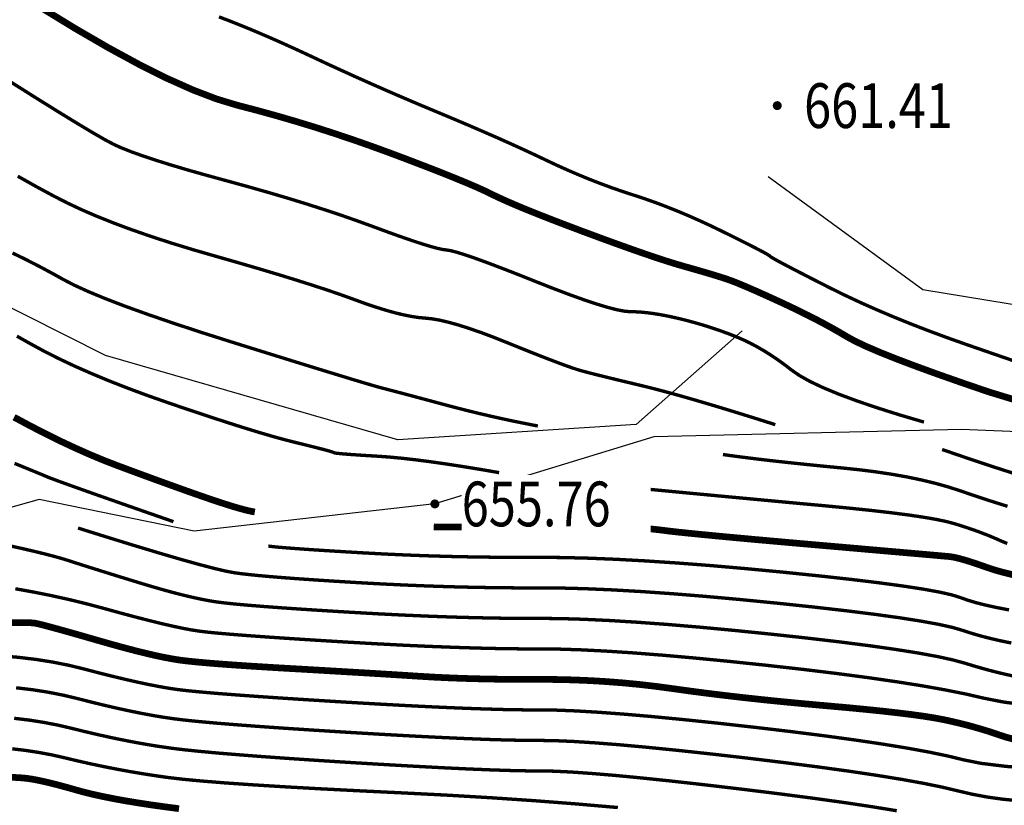
# Model space of a CAD drawing. Extents: x 406327 to 408386, y 4462896 to 4464963.
# Drawn here: x 407879 to 407924, y 4463330 to 4463365 of the extents above; entities that cross this region are included whole.
import ezdxf
from ezdxf.enums import TextEntityAlignment as Align

# ---------------------------------------------------------------- set-up
doc = ezdxf.new("R2010")
doc.units = 0
doc.set_wipeout_variables(frame=1)
doc.layers.get('0').update_dxf_attribs({"linetype": 'CONTINUOUS'})
for name, color, linetype in [('DGX', 2, 'CONTINUOUS'), ('DMTZ', 3, 'CONTINUOUS'), ('GCD', 1, 'CONTINUOUS'), ('GCD1', 4, 'CONTINUOUS')]:
    doc.layers.add(name, color=color, linetype=linetype)
doc.styles.add('HZ', font='rs.shx', dxfattribs={"width": 0.8, "bigfont": 'hztxt.shx'})
doc.linetypes.add('10421', pattern='A,2,[150,AAA.SHX,S=1,R=0,X=0,Y=1],1e-11', length=2)

# ---------------------------------------------------------------- blocks, each defined once
blk = doc.blocks.new('GC200')
at = {"linetype": 'Continuous', "const_width": 0.2, "flags": 128}
blk.add_lwpolyline([(-0.1, 0, 1), (0.1, 0, 1)], format="xyb", close=True, dxfattribs=at)

msp = doc.modelspace()

# ---------------------------------------------------------------- linework, layer by layer
at = {"layer": 'DGX', "color": 253, "linetype": 'Continuous', "flags": 128}
for points, const_width in [([(407924.16, 4463348.034), (407922.811, 4463348.445), (407921.588, 4463348.863), (407920.488, 4463349.25), (407919.51, 4463349.606), (407918.654, 4463349.93), (407917.921, 4463350.223), (407917.311, 4463350.485), (407916.823, 4463350.716), (407916.458, 4463350.916), (407916.146, 4463351.101), (407915.818, 4463351.288), (407915.473, 4463351.477), (407915.113, 4463351.668), (407914.737, 4463351.861), (407914.344, 4463352.055), (407913.936, 4463352.252), (407913.511, 4463352.451), (407913.096, 4463352.641), (407912.716, 4463352.813), (407912.371, 4463352.967), (407912.061, 4463353.102), (407911.785, 4463353.219), (407911.545, 4463353.318), (407911.339, 4463353.399), (407911.169, 4463353.461), (407911.004, 4463353.517), (407910.815, 4463353.578), (407910.603, 4463353.644), (407910.368, 4463353.716), (407910.108, 4463353.793), (407909.826, 4463353.875), (407909.519, 4463353.963), (407909.189, 4463354.056), (407908.82, 4463354.163), (407908.397, 4463354.295), (407907.921, 4463354.45), (407907.39, 4463354.63), (407906.806, 4463354.834), (407906.168, 4463355.062), (407905.476, 4463355.314), (407904.73, 4463355.59), (407903.988, 4463355.869), (407903.309, 4463356.129), (407902.693, 4463356.37), (407902.139, 4463356.592), (407901.648, 4463356.796), (407901.22, 4463356.981), (407900.854, 4463357.146), (407900.551, 4463357.293), (407900.243, 4463357.442), (407899.863, 4463357.614), (407899.41, 4463357.807), (407898.885, 4463358.024), (407898.287, 4463358.263), (407897.617, 4463358.524), (407896.875, 4463358.808), (407896.06, 4463359.115), (407895.207, 4463359.426), (407894.353, 4463359.726), (407893.496, 4463360.013), (407892.638, 4463360.288), (407891.777, 4463360.551), (407890.914, 4463360.801), (407890.048, 4463361.04), (407889.181, 4463361.266), (407888.256, 4463361.545), (407887.217, 4463361.941), (407886.064, 4463362.455), (407884.797, 4463363.086), (407883.417, 4463363.835), (407881.923, 4463364.701), (407880.315, 4463365.685)], 0.3), ([(407924.192, 4463349.743), (407923.435, 4463350.003), (407922.631, 4463350.28), (407921.779, 4463350.576), (407920.917, 4463350.882), (407920.082, 4463351.192), (407919.275, 4463351.505), (407918.495, 4463351.822), (407917.742, 4463352.142), (407917.017, 4463352.466), (407916.319, 4463352.793), (407915.649, 4463353.124), (407915.033, 4463353.437), (407914.499, 4463353.711), (407914.047, 4463353.944), (407913.677, 4463354.138), (407913.388, 4463354.292), (407913.181, 4463354.407), (407913.057, 4463354.482), (407913.014, 4463354.517), (407912.979, 4463354.547), (407912.879, 4463354.609), (407912.713, 4463354.7), (407912.482, 4463354.822), (407912.185, 4463354.975), (407911.823, 4463355.158), (407911.396, 4463355.371), (407910.903, 4463355.615), (407910.38, 4463355.868), (407909.863, 4463356.107), (407909.351, 4463356.333), (407908.846, 4463356.545), (407908.346, 4463356.743), (407907.853, 4463356.928), (407907.365, 4463357.1), (407906.883, 4463357.258), (407906.403, 4463357.415), (407905.921, 4463357.582), (407905.437, 4463357.761), (407904.952, 4463357.949), (407904.466, 4463358.149), (407903.977, 4463358.359), (407903.487, 4463358.579), (407902.995, 4463358.811), (407902.488, 4463359.051), (407901.95, 4463359.301), (407901.384, 4463359.558), (407900.787, 4463359.824), (407900.161, 4463360.097), (407899.506, 4463360.38), (407898.821, 4463360.67), (407898.106, 4463360.969), (407897.38, 4463361.272), (407896.663, 4463361.577), (407895.954, 4463361.883), (407895.254, 4463362.19), (407894.562, 4463362.498), (407893.878, 4463362.808), (407893.202, 4463363.118), (407892.535, 4463363.43), (407891.881, 4463363.734), (407891.247, 4463364.022), (407890.632, 4463364.294), (407890.036, 4463364.549), (407889.459, 4463364.788), (407888.902, 4463365.011), (407888.364, 4463365.217)], 0.15), ([(407919.907, 4463347.097), (407918.789, 4463347.427), (407917.779, 4463347.747), (407916.877, 4463348.054), (407916.082, 4463348.351), (407915.396, 4463348.636), (407914.817, 4463348.909), (407914.347, 4463349.172), (407913.984, 4463349.422), (407913.676, 4463349.66), (407913.368, 4463349.882), (407913.062, 4463350.089), (407912.756, 4463350.281), (407912.451, 4463350.458), (407912.148, 4463350.619), (407911.845, 4463350.766), (407911.542, 4463350.897), (407911.239, 4463351.018), (407910.931, 4463351.133), (407910.619, 4463351.243), (407910.303, 4463351.348), (407909.984, 4463351.447), (407909.66, 4463351.541), (407909.332, 4463351.63), (407909.001, 4463351.713), (407908.674, 4463351.788), (407908.362, 4463351.854), (407908.064, 4463351.909), (407907.78, 4463351.954), (407907.51, 4463351.989), (407907.254, 4463352.013), (407907.013, 4463352.028), (407906.786, 4463352.032), (407906.526, 4463352.053), (407906.188, 4463352.116), (407905.771, 4463352.222), (407905.274, 4463352.371), (407904.699, 4463352.563), (407904.045, 4463352.798), (407903.313, 4463353.075), (407902.501, 4463353.395), (407901.694, 4463353.716), (407900.976, 4463353.995), (407900.347, 4463354.233), (407899.807, 4463354.429), (407899.355, 4463354.583), (407898.992, 4463354.695), (407898.718, 4463354.765), (407898.533, 4463354.794), (407898.358, 4463354.818), (407898.116, 4463354.872), (407897.806, 4463354.957), (407897.429, 4463355.072), (407896.984, 4463355.219), (407896.472, 4463355.396), (407895.892, 4463355.604), (407895.245, 4463355.843), (407894.547, 4463356.097), (407893.814, 4463356.352), (407893.046, 4463356.607), (407892.244, 4463356.863), (407891.406, 4463357.12), (407890.534, 4463357.377), (407889.628, 4463357.634), (407888.686, 4463357.893), (407887.768, 4463358.144), (407886.933, 4463358.381), (407886.18, 4463358.605), (407885.509, 4463358.815), (407884.921, 4463359.011), (407884.416, 4463359.193), (407883.992, 4463359.362), (407883.652, 4463359.516), (407883.272, 4463359.718), (407882.733, 4463360.028), (407882.034, 4463360.446), (407881.175, 4463360.972), (407880.156, 4463361.606), (407878.978, 4463362.348)], 0.15), ([(407913.256, 4463346.982), (407912.29, 4463347.287), (407911.386, 4463347.567), (407910.545, 4463347.823), (407909.766, 4463348.053), (407909.049, 4463348.259), (407908.395, 4463348.44), (407907.803, 4463348.596), (407907.273, 4463348.727), (407906.795, 4463348.841), (407906.357, 4463348.946), (407905.96, 4463349.042), (407905.603, 4463349.13), (407905.287, 4463349.208), (407905.011, 4463349.278), (407904.776, 4463349.339), (407904.582, 4463349.391), (407904.379, 4463349.452), (407904.116, 4463349.539), (407903.795, 4463349.654), (407903.415, 4463349.796), (407902.976, 4463349.964), (407902.479, 4463350.159), (407901.922, 4463350.381), (407901.307, 4463350.63), (407900.685, 4463350.878), (407900.109, 4463351.094), (407899.577, 4463351.279), (407899.091, 4463351.434), (407898.651, 4463351.558), (407898.256, 4463351.651), (407897.906, 4463351.713), (407897.601, 4463351.745), (407897.305, 4463351.772), (407896.98, 4463351.82), (407896.627, 4463351.891), (407896.245, 4463351.983), (407895.834, 4463352.098), (407895.395, 4463352.234), (407894.927, 4463352.391), (407894.431, 4463352.571), (407893.886, 4463352.768), (407893.275, 4463352.979), (407892.596, 4463353.202), (407891.849, 4463353.439), (407891.036, 4463353.69), (407890.155, 4463353.953), (407889.206, 4463354.23), (407888.191, 4463354.52), (407887.169, 4463354.816), (407886.204, 4463355.112), (407885.296, 4463355.408), (407884.443, 4463355.704), (407883.647, 4463356), (407882.907, 4463356.296), (407882.223, 4463356.591), (407881.596, 4463356.886), (407880.948, 4463357.217), (407880.203, 4463357.619), (407879.36, 4463358.092)], 0.15), ([(407902.629, 4463346.923), (407902.103, 4463347.025), (407901.578, 4463347.131), (407901.053, 4463347.243), (407900.529, 4463347.36), (407900.005, 4463347.482), (407899.482, 4463347.61), (407898.96, 4463347.743), (407898.438, 4463347.881), (407897.939, 4463348.016), (407897.483, 4463348.138), (407897.071, 4463348.248), (407896.702, 4463348.347), (407896.377, 4463348.433), (407896.096, 4463348.506), (407895.859, 4463348.568), (407895.665, 4463348.618), (407895.412, 4463348.687), (407894.995, 4463348.809), (407894.414, 4463348.983), (407893.67, 4463349.21), (407892.762, 4463349.488), (407891.69, 4463349.819), (407890.455, 4463350.203), (407889.057, 4463350.638), (407887.641, 4463351.087), (407886.356, 4463351.509), (407885.199, 4463351.906), (407884.172, 4463352.275), (407883.275, 4463352.619), (407882.508, 4463352.937), (407881.87, 4463353.228), (407881.362, 4463353.493), (407880.917, 4463353.741), (407880.471, 4463353.981), (407880.024, 4463354.214), (407879.575, 4463354.439), (407879.125, 4463354.657)], 0.15), ([(407900.898, 4463344.837), (407900.04, 4463344.985), (407899.233, 4463345.116), (407898.477, 4463345.232), (407897.771, 4463345.332), (407897.115, 4463345.416), (407896.51, 4463345.484), (407895.955, 4463345.536), (407895.451, 4463345.572), (407895.001, 4463345.599), (407894.611, 4463345.624), (407894.279, 4463345.647), (407894.007, 4463345.668), (407893.794, 4463345.686), (407893.64, 4463345.703), (407893.545, 4463345.717), (407893.509, 4463345.729), (407893.476, 4463345.746), (407893.389, 4463345.775), (407893.25, 4463345.815), (407893.057, 4463345.868), (407892.811, 4463345.931), (407892.512, 4463346.007), (407892.16, 4463346.095), (407891.754, 4463346.194), (407891.289, 4463346.313), (407890.756, 4463346.46), (407890.156, 4463346.636), (407889.489, 4463346.84), (407888.756, 4463347.073), (407887.955, 4463347.333), (407887.087, 4463347.622), (407886.152, 4463347.94), (407885.207, 4463348.271), (407884.31, 4463348.603), (407883.459, 4463348.936), (407882.656, 4463349.27), (407881.899, 4463349.603), (407881.19, 4463349.938), (407880.528, 4463350.273), (407879.913, 4463350.608), (407879.321, 4463350.939)], 0.15), ([(407889.967, 4463343.077), (407889.802, 4463343.107), (407889.607, 4463343.152), (407889.381, 4463343.211), (407889.124, 4463343.283), (407888.837, 4463343.37), (407888.52, 4463343.471), (407888.172, 4463343.585), (407887.794, 4463343.714), (407887.387, 4463343.855), (407886.955, 4463344.007), (407886.497, 4463344.171), (407886.013, 4463344.345), (407885.503, 4463344.53), (407884.968, 4463344.726), (407884.407, 4463344.933), (407883.82, 4463345.151), (407883.212, 4463345.386), (407882.586, 4463345.647), (407881.943, 4463345.932), (407881.282, 4463346.241), (407880.604, 4463346.575), (407879.908, 4463346.933), (407879.195, 4463347.316)], 0.3), ([(407923.948, 4463344.796), (407922.98, 4463345.106), (407921.903, 4463345.465), (407920.718, 4463345.871)], 0.15), ([(407923.644, 4463343.332), (407923.288, 4463343.442), (407922.897, 4463343.566), (407922.47, 4463343.706), (407922.006, 4463343.861), (407921.507, 4463344.032), (407920.972, 4463344.204), (407920.402, 4463344.363), (407919.796, 4463344.509), (407919.155, 4463344.643), (407918.479, 4463344.763), (407917.767, 4463344.87), (407917.02, 4463344.965), (407916.238, 4463345.046), (407915.454, 4463345.121), (407914.705, 4463345.197), (407913.988, 4463345.272), (407913.306, 4463345.346), (407912.657, 4463345.421), (407912.042, 4463345.496), (407911.46, 4463345.571), (407910.912, 4463345.646)], 0.15), ([(407879.216, 4463345.249), (407879.65, 4463345.074), (407880.011, 4463344.926), (407880.299, 4463344.808), (407880.516, 4463344.718), (407880.659, 4463344.656), (407880.842, 4463344.583), (407881.174, 4463344.46), (407881.657, 4463344.285), (407882.291, 4463344.059), (407883.074, 4463343.782), (407884.008, 4463343.454), (407885.091, 4463343.075), (407886.326, 4463342.645)], 0.15), ([(407923.634, 4463341.668), (407923.386, 4463341.769), (407923.159, 4463341.871), (407922.921, 4463341.972), (407922.672, 4463342.072), (407922.412, 4463342.172), (407922.141, 4463342.27), (407921.859, 4463342.367), (407921.567, 4463342.463), (407921.263, 4463342.557), (407920.903, 4463342.652), (407920.439, 4463342.749), (407919.872, 4463342.846), (407919.202, 4463342.945), (407918.428, 4463343.045), (407917.552, 4463343.146), (407916.572, 4463343.249), (407915.489, 4463343.353), (407914.344, 4463343.458), (407913.177, 4463343.567), (407911.989, 4463343.678), (407910.779, 4463343.791), (407909.548, 4463343.907), (407908.296, 4463344.026), (407907.022, 4463344.148), (407905.726, 4463344.272)], 0.15), ([(407882.057, 4463342.359), (407883.422, 4463341.932), (407884.647, 4463341.555), (407885.732, 4463341.229), (407886.677, 4463340.953), (407887.483, 4463340.729), (407888.149, 4463340.555), (407888.675, 4463340.431), (407889.061, 4463340.359), (407889.425, 4463340.31), (407889.881, 4463340.26), (407890.43, 4463340.208), (407891.072, 4463340.154), (407891.807, 4463340.098), (407892.635, 4463340.041), (407893.556, 4463339.981), (407894.57, 4463339.919), (407895.624, 4463339.861), (407896.666, 4463339.811), (407897.696, 4463339.769), (407898.714, 4463339.735), (407899.72, 4463339.71), (407900.713, 4463339.693), (407901.695, 4463339.684), (407902.664, 4463339.683), (407903.674, 4463339.676), (407904.775, 4463339.646), (407905.969, 4463339.594), (407907.256, 4463339.52), (407908.635, 4463339.424), (407910.106, 4463339.305), (407911.669, 4463339.164), (407913.325, 4463339.001), (407914.944, 4463338.83), (407916.397, 4463338.664), (407917.685, 4463338.504), (407918.807, 4463338.349), (407919.764, 4463338.199), (407920.555, 4463338.055), (407921.181, 4463337.916), (407921.64, 4463337.782), (407922.029, 4463337.655), (407922.441, 4463337.535), (407922.876, 4463337.423), (407923.334, 4463337.317), (407923.815, 4463337.219)], 0.15), ([(407923.881, 4463340.271), (407923.443, 4463340.379), (407923.056, 4463340.488), (407922.721, 4463340.599), (407922.425, 4463340.703), (407922.154, 4463340.795), (407921.908, 4463340.874), (407921.686, 4463340.941), (407921.49, 4463340.995), (407921.319, 4463341.037), (407921.172, 4463341.066), (407921.051, 4463341.083), (407920.86, 4463341.1), (407920.505, 4463341.132), (407919.985, 4463341.178), (407919.301, 4463341.238), (407918.453, 4463341.312), (407917.44, 4463341.4), (407916.263, 4463341.503), (407914.921, 4463341.619), (407913.57, 4463341.738), (407912.362, 4463341.846), (407911.298, 4463341.943), (407910.378, 4463342.03), (407909.602, 4463342.106), (407908.97, 4463342.171), (407908.481, 4463342.226), (407908.137, 4463342.271), (407907.813, 4463342.307), (407907.385, 4463342.339), (407906.853, 4463342.364), (407906.218, 4463342.384), (407905.48, 4463342.399), (407904.638, 4463342.409), (407903.693, 4463342.413), (407902.644, 4463342.412), (407901.608, 4463342.408), (407900.701, 4463342.406), (407899.923, 4463342.404), (407899.275, 4463342.404), (407898.756, 4463342.405), (407898.366, 4463342.406), (407898.106, 4463342.409), (407897.974, 4463342.413)], 0.3), ([(407878.911, 4463341.586), (407879.511, 4463341.453), (407880.053, 4463341.328), (407880.535, 4463341.211), (407880.959, 4463341.101), (407881.324, 4463340.999), (407881.63, 4463340.905), (407881.922, 4463340.81), (407882.247, 4463340.706), (407882.604, 4463340.593), (407882.993, 4463340.471), (407883.415, 4463340.339), (407883.868, 4463340.198), (407884.354, 4463340.049), (407884.872, 4463339.89), (407885.392, 4463339.734), (407885.885, 4463339.593), (407886.349, 4463339.466), (407886.786, 4463339.355), (407887.194, 4463339.258), (407887.575, 4463339.176), (407887.928, 4463339.109), (407888.253, 4463339.056), (407888.62, 4463339.01), (407889.098, 4463338.96), (407889.687, 4463338.907), (407890.387, 4463338.85), (407891.198, 4463338.79), (407892.12, 4463338.727), (407893.153, 4463338.661), (407894.297, 4463338.591), (407895.478, 4463338.524), (407896.62, 4463338.467), (407897.725, 4463338.419), (407898.791, 4463338.38), (407899.819, 4463338.351), (407900.809, 4463338.331), (407901.761, 4463338.32), (407902.674, 4463338.319), (407903.62, 4463338.311), (407904.666, 4463338.28), (407905.814, 4463338.226), (407907.063, 4463338.149), (407908.413, 4463338.05), (407909.865, 4463337.928), (407911.417, 4463337.782), (407913.072, 4463337.614), (407914.699, 4463337.437), (407916.171, 4463337.264), (407917.487, 4463337.095), (407918.649, 4463336.93), (407919.655, 4463336.77), (407920.506, 4463336.614), (407921.201, 4463336.462), (407921.742, 4463336.315), (407922.199, 4463336.175), (407922.645, 4463336.048), (407923.081, 4463335.933), (407923.505, 4463335.83), (407923.918, 4463335.739)], 0.15), ([(407890.572, 4463341.553), (407890.767, 4463341.529), (407891.058, 4463341.5), (407891.447, 4463341.468), (407891.932, 4463341.432), (407892.514, 4463341.391), (407893.193, 4463341.347), (407893.969, 4463341.3), (407894.842, 4463341.248), (407895.77, 4463341.198), (407896.712, 4463341.155), (407897.668, 4463341.119), (407898.637, 4463341.09), (407899.621, 4463341.069), (407900.618, 4463341.055), (407901.629, 4463341.048), (407902.654, 4463341.048), (407903.728, 4463341.041), (407904.885, 4463341.012), (407906.125, 4463340.962), (407907.449, 4463340.89), (407908.856, 4463340.797), (407910.347, 4463340.683), (407911.92, 4463340.546), (407913.578, 4463340.389), (407915.189, 4463340.223), (407916.624, 4463340.065), (407917.883, 4463339.913), (407918.966, 4463339.767), (407919.873, 4463339.628), (407920.605, 4463339.495), (407921.16, 4463339.369), (407921.539, 4463339.25), (407921.859, 4463339.135), (407922.236, 4463339.022), (407922.671, 4463338.912), (407923.163, 4463338.804), (407923.712, 4463338.699)], 0.15), ([(407879.252, 4463339.645), (407880.083, 4463339.494), (407880.896, 4463339.331), (407881.691, 4463339.155), (407882.467, 4463338.965), (407883.226, 4463338.762), (407883.947, 4463338.563), (407884.613, 4463338.385), (407885.224, 4463338.228), (407885.779, 4463338.091), (407886.278, 4463337.976), (407886.723, 4463337.881), (407887.112, 4463337.807), (407887.445, 4463337.754), (407887.815, 4463337.709), (407888.315, 4463337.659), (407888.944, 4463337.605), (407889.702, 4463337.546), (407890.589, 4463337.482), (407891.605, 4463337.414), (407892.75, 4463337.341), (407894.025, 4463337.263), (407895.332, 4463337.188), (407896.575, 4463337.123), (407897.753, 4463337.069), (407898.868, 4463337.026), (407899.918, 4463336.992), (407900.905, 4463336.969), (407901.827, 4463336.957), (407902.685, 4463336.955), (407903.566, 4463336.946), (407904.557, 4463336.914), (407905.658, 4463336.858), (407906.87, 4463336.779), (407908.192, 4463336.676), (407909.624, 4463336.55), (407911.166, 4463336.4), (407912.818, 4463336.227), (407914.465, 4463336.042), (407915.991, 4463335.857), (407917.395, 4463335.672), (407918.677, 4463335.487), (407919.838, 4463335.303), (407920.878, 4463335.118), (407921.796, 4463334.934), (407922.593, 4463334.75), (407923.468, 4463334.578), (407924.621, 4463334.429)], 0.15), ([(407878.83, 4463338.128), (407879.318, 4463338.13), (407879.69, 4463338.128), (407879.946, 4463338.122), (407880.086, 4463338.113), (407880.202, 4463338.091), (407880.386, 4463338.048), (407880.638, 4463337.983), (407880.959, 4463337.897), (407881.348, 4463337.79), (407881.805, 4463337.662), (407882.33, 4463337.512), (407882.924, 4463337.341), (407883.531, 4463337.168), (407884.098, 4463337.012), (407884.623, 4463336.875), (407885.108, 4463336.755), (407885.551, 4463336.652), (407885.954, 4463336.568), (407886.316, 4463336.501), (407886.637, 4463336.451), (407886.974, 4463336.41), (407887.387, 4463336.368), (407887.874, 4463336.324), (407888.436, 4463336.279), (407889.072, 4463336.233), (407889.783, 4463336.185), (407890.569, 4463336.136), (407891.43, 4463336.085), (407892.308, 4463336.035), (407893.146, 4463335.986), (407893.945, 4463335.939), (407894.704, 4463335.894), (407895.424, 4463335.851), (407896.103, 4463335.809), (407896.744, 4463335.769), (407897.344, 4463335.73), (407897.936, 4463335.695), (407898.549, 4463335.665), (407899.185, 4463335.64), (407899.843, 4463335.62), (407900.523, 4463335.605), (407901.225, 4463335.595), (407901.949, 4463335.59), (407902.695, 4463335.591), (407903.451, 4463335.587), (407904.204, 4463335.569), (407904.955, 4463335.538), (407905.703, 4463335.493), (407906.449, 4463335.435), (407907.192, 4463335.363), (407907.933, 4463335.277), (407908.671, 4463335.178), (407909.422, 4463335.073), (407910.203, 4463334.971), (407911.014, 4463334.872), (407911.855, 4463334.775), (407912.725, 4463334.681), (407913.624, 4463334.59), (407914.554, 4463334.501), (407915.513, 4463334.415), (407916.447, 4463334.332), (407917.301, 4463334.25), (407918.077, 4463334.17), (407918.772, 4463334.091), (407919.389, 4463334.015), (407919.926, 4463333.94), (407920.384, 4463333.867), (407920.762, 4463333.796), (407921.098, 4463333.724), (407921.428, 4463333.647), (407921.753, 4463333.567), (407922.073, 4463333.481), (407922.388, 4463333.392), (407922.697, 4463333.299), (407923.001, 4463333.201), (407923.299, 4463333.099), (407923.603, 4463333.001), (407923.925, 4463332.916)], 0.3), ([(407924.986, 4463331.593), (407923.573, 4463331.702), (407922.474, 4463331.836), (407921.687, 4463331.992), (407920.989, 4463332.163), (407920.156, 4463332.337), (407919.187, 4463332.514), (407918.083, 4463332.695), (407916.843, 4463332.879), (407915.468, 4463333.067), (407913.958, 4463333.258), (407912.312, 4463333.452), (407910.663, 4463333.636), (407909.142, 4463333.795), (407907.749, 4463333.929), (407906.484, 4463334.038), (407905.347, 4463334.122), (407904.338, 4463334.182), (407903.458, 4463334.217), (407902.705, 4463334.226), (407901.966, 4463334.23), (407901.126, 4463334.244), (407900.185, 4463334.271), (407899.143, 4463334.309), (407897.999, 4463334.359), (407896.755, 4463334.421), (407895.409, 4463334.494), (407893.962, 4463334.579), (407892.535, 4463334.667), (407891.249, 4463334.75), (407890.105, 4463334.828), (407889.101, 4463334.901), (407888.239, 4463334.968), (407887.517, 4463335.031), (407886.937, 4463335.088), (407886.498, 4463335.14), (407886.11, 4463335.198), (407885.684, 4463335.272), (407885.22, 4463335.362), (407884.717, 4463335.469), (407884.176, 4463335.592), (407883.596, 4463335.731), (407882.978, 4463335.886), (407882.322, 4463336.058), (407881.631, 4463336.226), (407880.909, 4463336.369), (407880.156, 4463336.487), (407879.372, 4463336.581), (407878.557, 4463336.651)], 0.15), ([(407924.138, 4463330.165), (407923.423, 4463330.235), (407922.733, 4463330.332), (407922.068, 4463330.456), (407921.429, 4463330.605), (407920.735, 4463330.771), (407919.904, 4463330.941), (407918.937, 4463331.116), (407917.834, 4463331.296), (407916.595, 4463331.481), (407915.219, 4463331.671), (407913.707, 4463331.865), (407912.059, 4463332.065), (407910.412, 4463332.254), (407908.901, 4463332.417), (407907.528, 4463332.555), (407906.291, 4463332.668), (407905.192, 4463332.754), (407904.229, 4463332.816), (407903.404, 4463332.852), (407902.716, 4463332.862), (407902.04, 4463332.866), (407901.252, 4463332.881), (407900.352, 4463332.908), (407899.34, 4463332.948), (407898.216, 4463332.999), (407896.98, 4463333.062), (407895.632, 4463333.136), (407894.172, 4463333.223), (407892.723, 4463333.314), (407891.409, 4463333.4), (407890.23, 4463333.482), (407889.186, 4463333.56), (407888.277, 4463333.633), (407887.503, 4463333.703), (407886.864, 4463333.768), (407886.359, 4463333.829), (407885.91, 4463333.894), (407885.434, 4463333.973), (407884.934, 4463334.066), (407884.407, 4463334.172), (407883.856, 4463334.291), (407883.278, 4463334.424), (407882.675, 4463334.571), (407882.047, 4463334.731), (407881.393, 4463334.887), (407880.715, 4463335.02), (407880.013, 4463335.13), (407879.286, 4463335.217)], 0.15), ([(407918.688, 4463329.719), (407917.586, 4463329.898), (407916.347, 4463330.084), (407914.97, 4463330.275), (407913.457, 4463330.473), (407911.806, 4463330.677), (407910.16, 4463330.871), (407908.66, 4463331.039), (407907.306, 4463331.181), (407906.098, 4463331.297), (407905.036, 4463331.386), (407904.12, 4463331.45), (407903.35, 4463331.487), (407902.726, 4463331.498), (407902.114, 4463331.502), (407901.378, 4463331.518), (407900.519, 4463331.546), (407899.538, 4463331.586), (407898.433, 4463331.638), (407897.206, 4463331.703), (407895.855, 4463331.779), (407894.381, 4463331.867), (407892.911, 4463331.96), (407891.569, 4463332.05), (407890.355, 4463332.136), (407889.271, 4463332.219), (407888.315, 4463332.298), (407887.488, 4463332.375), (407886.79, 4463332.447), (407886.22, 4463332.517), (407885.709, 4463332.59), (407885.185, 4463332.674), (407884.648, 4463332.769), (407884.098, 4463332.875), (407883.535, 4463332.991), (407882.96, 4463333.118), (407882.372, 4463333.256), (407881.771, 4463333.404), (407881.155, 4463333.548), (407880.521, 4463333.67), (407879.87, 4463333.772), (407879.2, 4463333.852)], 0.15), ([(407906.211, 4463329.862), (407904.351, 4463330.023), (407902.453, 4463330.169), (407900.514, 4463330.301), (407898.537, 4463330.417), (407896.52, 4463330.519), (407894.576, 4463330.613), (407892.814, 4463330.704), (407891.234, 4463330.793), (407889.838, 4463330.88), (407888.625, 4463330.964), (407887.594, 4463331.047), (407886.746, 4463331.127), (407886.082, 4463331.205), (407885.508, 4463331.287), (407884.935, 4463331.376), (407884.362, 4463331.473), (407883.789, 4463331.578), (407883.215, 4463331.691), (407882.642, 4463331.812), (407882.069, 4463331.94), (407881.496, 4463332.077), (407880.918, 4463332.209), (407880.328, 4463332.321), (407879.726, 4463332.414), (407879.114, 4463332.488)], 0.15), ([(407886.575, 4463329.811), (407885.943, 4463329.894), (407885.319, 4463329.981), (407884.731, 4463330.071), (407884.179, 4463330.162), (407883.663, 4463330.256), (407883.183, 4463330.351), (407882.739, 4463330.449), (407882.331, 4463330.548), (407881.958, 4463330.65), (407881.615, 4463330.748), (407881.292, 4463330.836), (407880.991, 4463330.914), (407880.711, 4463330.983), (407880.452, 4463331.042), (407880.214, 4463331.092), (407879.998, 4463331.131), (407879.803, 4463331.161), (407879.594, 4463331.184), (407879.336, 4463331.202), (407879.029, 4463331.216)], 0.3)]:
    msp.add_lwpolyline(points, dxfattribs=dict(at, const_width=const_width))
at = {"layer": 'DMTZ', "color": 253, "linetype": '10421', "flags": 128}
for points, elevation in [([(407911.773, 4463351.178), (407907.035, 4463346.988), (407896.367, 4463346.304), (407883.281, 4463350.07), (407868.919, 4463357.304), (407864.62, 4463360.655)], 659.282), ([(407911.773, 4463351.178), (407907.035, 4463346.988), (407896.367, 4463346.304), (407883.281, 4463350.07), (407868.919, 4463357.304), (407864.62, 4463360.655)], 659.282), ([(407911.773, 4463351.178), (407907.035, 4463346.988), (407896.367, 4463346.304), (407883.281, 4463350.07), (407868.919, 4463357.304), (407864.62, 4463360.655)], 659.282), ([(407959.426, 4463239.161), (407959.373, 4463245.269), (407957.637, 4463248.573), (407963.388, 4463250.002), (407964.547, 4463252.785), (407967.338, 4463251.973), (407972.777, 4463247.963), (407980.789, 4463245.194), (407983.285, 4463246.585), (407982.531, 4463248.603), (407980.677, 4463256.795), (407980.569, 4463258.906), (407977.815, 4463260.889), (407976.293, 4463263.278), (407977.62, 4463263.711), (407981.285, 4463260.685), (407985.295, 4463260.489), (407993.364, 4463264.977), (407997.613, 4463267.552), (407995.906, 4463271.715), (407992.782, 4463274.622), (407989.652, 4463278.683), (407982.62, 4463280.384), (407973.841, 4463284.491), (407962.58, 4463289.261), (407954.852, 4463293.999), (407949.974, 4463295.817), (407941.221, 4463296.884), (407940.114, 4463298.686), (407946.297, 4463299.802), (407952.875, 4463296.208), (407957.647, 4463294.265), (407961.868, 4463300.216), (407966.543, 4463300.849), (407971.588, 4463296.234), (407982.26, 4463288.513), (407992.049, 4463282.034), (408003.165, 4463280.508), (408008.182, 4463279.115), (408012.896, 4463284.034), (408009.59, 4463288.649), (408009.927, 4463289.255), (408021.586, 4463291.777), (408017.836, 4463301.814), (408010.42, 4463306.065), (408001.426, 4463310.194), (408007.264, 4463311.658), (408015.145, 4463306.232), (408020.435, 4463304.296), (408029.316, 4463304.622), (408033.987, 4463306.979), (408027.823, 4463315.216), (408035.158, 4463323.449), (408035.612, 4463332.592), (408031.011, 4463333.254), (408036.613, 4463338.724), (408043.884, 4463339.965), (408050.274, 4463347.198), (408047.001, 4463351.666), (408033.913, 4463348.621), (408030.282, 4463349.225), (408027.741, 4463356.242), (408012.007, 4463355.994), (408006.345, 4463351.187), (408001.488, 4463350.761), (407993.178, 4463357.823), (407988.861, 4463358.232), (407976.746, 4463347.488), (407957.861, 4463344.631), (407930.651, 4463346.387), (407921.583, 4463346.768), (407907.823, 4463346.436), (407898.023, 4463343.437), (407887.247, 4463342.222), (407880.311, 4463343.642), (407870.503, 4463340.881), (407858.867, 4463338.563), (407843.259, 4463336.211)], 668.329), ([(407959.426, 4463239.161), (407959.373, 4463245.269), (407957.637, 4463248.573), (407963.388, 4463250.002), (407964.547, 4463252.785), (407967.338, 4463251.973), (407972.777, 4463247.963), (407980.789, 4463245.194), (407983.285, 4463246.585), (407982.531, 4463248.603), (407980.677, 4463256.795), (407980.569, 4463258.906), (407977.815, 4463260.889), (407976.293, 4463263.278), (407977.62, 4463263.711), (407981.285, 4463260.685), (407985.295, 4463260.489), (407993.364, 4463264.977), (407997.613, 4463267.552), (407995.906, 4463271.715), (407992.782, 4463274.622), (407989.652, 4463278.683), (407982.62, 4463280.384), (407973.841, 4463284.491), (407962.58, 4463289.261), (407954.852, 4463293.999), (407949.974, 4463295.817), (407941.221, 4463296.884), (407940.114, 4463298.686), (407946.297, 4463299.802), (407952.875, 4463296.208), (407957.647, 4463294.265), (407961.868, 4463300.216), (407966.543, 4463300.849), (407971.588, 4463296.234), (407982.26, 4463288.513), (407992.049, 4463282.034), (408003.165, 4463280.508), (408008.182, 4463279.115), (408012.896, 4463284.034), (408009.59, 4463288.649), (408009.927, 4463289.255), (408021.586, 4463291.777), (408017.836, 4463301.814), (408010.42, 4463306.065), (408001.426, 4463310.194), (408007.264, 4463311.658), (408015.145, 4463306.232), (408020.435, 4463304.296), (408029.316, 4463304.622), (408033.987, 4463306.979), (408027.823, 4463315.216), (408035.158, 4463323.449), (408035.612, 4463332.592), (408031.011, 4463333.254), (408036.613, 4463338.724), (408043.884, 4463339.965), (408050.274, 4463347.198), (408047.001, 4463351.666), (408033.913, 4463348.621), (408030.282, 4463349.225), (408027.741, 4463356.242), (408012.007, 4463355.994), (408006.345, 4463351.187), (408001.488, 4463350.761), (407993.178, 4463357.823), (407988.861, 4463358.232), (407976.746, 4463347.488), (407957.861, 4463344.631), (407930.651, 4463346.387), (407921.583, 4463346.768), (407907.823, 4463346.436), (407898.023, 4463343.437), (407887.247, 4463342.222), (407880.311, 4463343.642), (407870.503, 4463340.881), (407858.867, 4463338.563), (407843.259, 4463336.211)], 668.329), ([(407959.426, 4463239.161), (407959.373, 4463245.269), (407957.637, 4463248.573), (407963.388, 4463250.002), (407964.547, 4463252.785), (407967.338, 4463251.973), (407972.777, 4463247.963), (407980.789, 4463245.194), (407983.285, 4463246.585), (407982.531, 4463248.603), (407980.677, 4463256.795), (407980.569, 4463258.906), (407977.815, 4463260.889), (407976.293, 4463263.278), (407977.62, 4463263.711), (407981.285, 4463260.685), (407985.295, 4463260.489), (407993.364, 4463264.977), (407997.613, 4463267.552), (407995.906, 4463271.715), (407992.782, 4463274.622), (407989.652, 4463278.683), (407982.62, 4463280.384), (407973.841, 4463284.491), (407962.58, 4463289.261), (407954.852, 4463293.999), (407949.974, 4463295.817), (407941.221, 4463296.884), (407940.114, 4463298.686), (407946.297, 4463299.802), (407952.875, 4463296.208), (407957.647, 4463294.265), (407961.868, 4463300.216), (407966.543, 4463300.849), (407971.588, 4463296.234), (407982.26, 4463288.513), (407992.049, 4463282.034), (408003.165, 4463280.508), (408008.182, 4463279.115), (408012.896, 4463284.034), (408009.59, 4463288.649), (408009.927, 4463289.255), (408021.586, 4463291.777), (408017.836, 4463301.814), (408010.42, 4463306.065), (408001.426, 4463310.194), (408007.264, 4463311.658), (408015.145, 4463306.232), (408020.435, 4463304.296), (408029.316, 4463304.622), (408033.987, 4463306.979), (408027.823, 4463315.216), (408035.158, 4463323.449), (408035.612, 4463332.592), (408031.011, 4463333.254), (408036.613, 4463338.724), (408043.884, 4463339.965), (408050.274, 4463347.198), (408047.001, 4463351.666), (408033.913, 4463348.621), (408030.282, 4463349.225), (408027.741, 4463356.242), (408012.007, 4463355.994), (408006.345, 4463351.187), (408001.488, 4463350.761), (407993.178, 4463357.823), (407988.861, 4463358.232), (407976.746, 4463347.488), (407957.861, 4463344.631), (407930.651, 4463346.387), (407921.583, 4463346.768), (407907.823, 4463346.436), (407898.023, 4463343.437), (407887.247, 4463342.222), (407880.311, 4463343.642), (407870.503, 4463340.881), (407858.867, 4463338.563), (407843.259, 4463336.211)], 668.329), ([(407959.426, 4463239.161), (407959.373, 4463245.269), (407957.637, 4463248.573), (407963.388, 4463250.002), (407964.547, 4463252.785), (407967.338, 4463251.973), (407972.777, 4463247.963), (407980.789, 4463245.194), (407983.285, 4463246.585), (407982.531, 4463248.603), (407980.677, 4463256.795), (407980.569, 4463258.906), (407977.815, 4463260.889), (407976.293, 4463263.278), (407977.62, 4463263.711), (407981.285, 4463260.685), (407985.295, 4463260.489), (407993.364, 4463264.977), (407997.613, 4463267.552), (407995.906, 4463271.715), (407992.782, 4463274.622), (407989.652, 4463278.683), (407982.62, 4463280.384), (407973.841, 4463284.491), (407962.58, 4463289.261), (407954.852, 4463293.999), (407949.974, 4463295.817), (407941.221, 4463296.884), (407940.114, 4463298.686), (407946.297, 4463299.802), (407952.875, 4463296.208), (407957.647, 4463294.265), (407961.868, 4463300.216), (407966.543, 4463300.849), (407971.588, 4463296.234), (407982.26, 4463288.513), (407992.049, 4463282.034), (408003.165, 4463280.508), (408008.182, 4463279.115), (408012.896, 4463284.034), (408009.59, 4463288.649), (408009.927, 4463289.255), (408021.586, 4463291.777), (408017.836, 4463301.814), (408010.42, 4463306.065), (408001.426, 4463310.194), (408007.264, 4463311.658), (408015.145, 4463306.232), (408020.435, 4463304.296), (408029.316, 4463304.622), (408033.987, 4463306.979), (408027.823, 4463315.216), (408035.158, 4463323.449), (408035.612, 4463332.592), (408031.011, 4463333.254), (408036.613, 4463338.724), (408043.884, 4463339.965), (408050.274, 4463347.198), (408047.001, 4463351.666), (408033.913, 4463348.621), (408030.282, 4463349.225), (408027.741, 4463356.242), (408012.007, 4463355.994), (408006.345, 4463351.187), (408001.488, 4463350.761), (407993.178, 4463357.823), (407988.861, 4463358.232), (407976.746, 4463347.488), (407957.861, 4463344.631), (407930.651, 4463346.387), (407921.583, 4463346.768), (407907.823, 4463346.436), (407898.023, 4463343.437), (407887.247, 4463342.222), (407880.311, 4463343.642), (407870.503, 4463340.881), (407858.867, 4463338.563), (407843.259, 4463336.211)], 668.329), ([(407978.325, 4463349.251), (407978.325, 4463349.251), (407957.383, 4463349.409), (407940.581, 4463349.611), (407919.858, 4463353.012), (407912.93, 4463358.065)], 661.503)]:
    msp.add_lwpolyline(points, dxfattribs=dict(at, elevation=elevation))

# ---------------------------------------------------------------- next in the draw order: wipeouts: each hides what was drawn before it
at = {"color": 253, "linetype": 'Continuous'}
for points in [[(407914.546, 4463359.948), (407922.537, 4463359.948), (407922.537, 4463362.548), (407914.546, 4463362.548)], [(407899.228, 4463342.137), (407907.676, 4463342.137), (407907.676, 4463344.737), (407899.228, 4463344.737)]]:
    msp.add_wipeout(points, dxfattribs=at)

# ---------------------------------------------------------------- next in the draw order: block references
at = {"layer": 'GCD1', "color": 253, "linetype": 'Continuous'}
ref = msp.add_blockref('GC200', (407913.341, 4463361.248, 661.406), dxfattribs=at)
ref.add_attrib('height', '661.41', dxfattribs={"layer": 'GCD', "color": 1, "linetype": 'Continuous', "height": 2, "style": 'HZ', "width": 0.8}).set_placement((407914.541, 4463361.248, 661.406), align=Align.MIDDLE_LEFT)
ref = msp.add_blockref('GC200', (407898.023, 4463343.437, 655.764), dxfattribs=at)
ref.add_attrib('height', '655.76', dxfattribs={"layer": 'GCD', "color": 1, "linetype": 'Continuous', "height": 2, "style": 'HZ', "width": 0.8}).set_placement((407899.223, 4463343.437, 655.764), align=Align.MIDDLE_LEFT)

doc.saveas('drawing.dxf')
